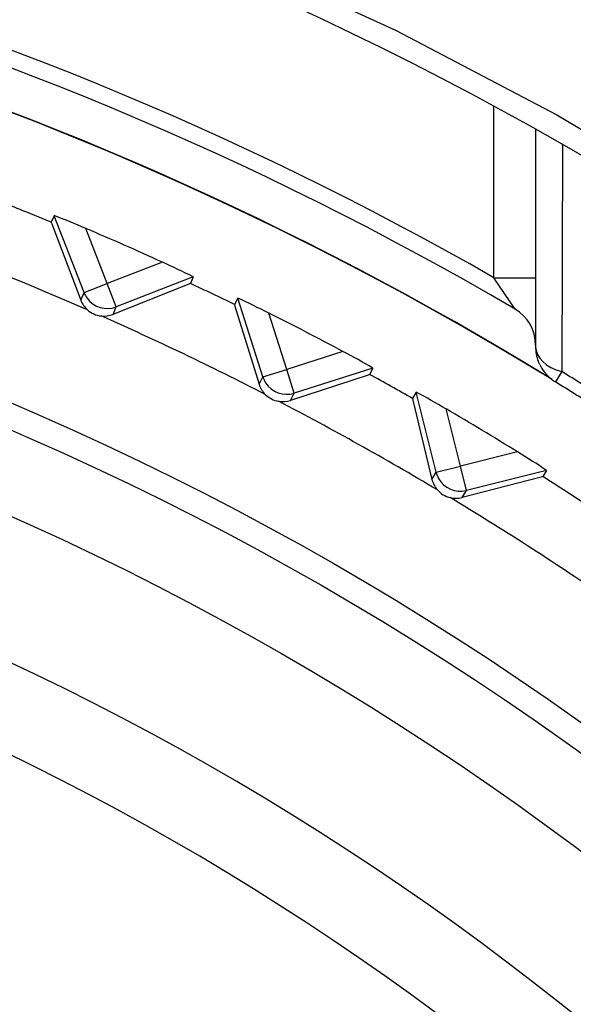
# Model space of a CAD drawing. Extents: x -26.9 to 25.8, y -19.2 to 15.2.
# Drawn here: x 7.3 to 7.6, y 2.5 to 3.1 of the extents above; entities that cross this region are included whole.
import ezdxf

# ---------------------------------------------------------------- set-up
doc = ezdxf.new("R2010")
doc.units = 0
doc.header["$MEASUREMENT"] = 0
doc.layers.get('0').update_dxf_attribs({"linetype": 'CONTINUOUS'})

msp = doc.modelspace()

# ---------------------------------------------------------------- linework, layer by layer
for points in [[(7.96752, 3.03312), (7.56732, 3.32937), (7.08257, 3.48931), (6.58465, 3.48941)], [(7.96752, 3.03312), (7.56732, 3.32937), (7.08257, 3.48931), (6.58465, 3.48941)], [(8.70326, 1.84281), (8.40833, 2.76407), (7.55195, 3.38922), (6.58463, 3.38941)], [(8.70326, 1.84281), (8.40833, 2.76407), (7.55195, 3.38922), (6.58463, 3.38941)], [(8.64846, 1.91664), (8.32989, 2.78138), (7.50618, 3.35596), (6.58463, 3.35628)], [(8.64846, 1.91664), (8.32989, 2.78138), (7.50618, 3.35596), (6.58463, 3.35628)], [(7.58354, 2.90838), (6.96405, 3.26336), (6.20275, 3.26306), (5.58354, 2.90761)], [(7.58354, 2.90838), (6.96405, 3.26336), (6.20275, 3.26306), (5.58354, 2.90761)], [(8.57428, 1.83495), (8.2865, 2.68901), (7.48587, 3.26422), (6.58464, 3.26441)], [(8.57428, 1.83495), (8.2865, 2.68901), (7.48587, 3.26422), (6.58464, 3.26441)], [(7.59619, 2.88948), (6.97084, 3.25633), (6.19593, 3.25603), (5.57087, 2.88869)], [(7.59619, 2.88948), (6.97084, 3.25633), (6.19593, 3.25603), (5.57087, 2.88869)], [(7.58354, 2.90838), (7.58354, 2.90838), (7.58353, 3.01139), (7.58353, 3.01139)], [(7.58354, 2.90838), (7.58354, 2.90838), (7.58353, 3.01139), (7.58353, 3.01139)], [(7.60853, 2.99765), (7.60853, 2.99765), (7.60854, 2.86702), (7.60854, 2.86702)], [(7.60853, 2.99765), (7.60853, 2.99765), (7.60854, 2.86702), (7.60854, 2.86702)], [(7.62477, 2.98848), (7.62477, 2.98848), (7.62426, 2.85197), (7.62426, 2.85197)], [(7.62477, 2.98848), (7.62477, 2.98848), (7.62426, 2.85197), (7.62426, 2.85197)], [(7.31758, 2.94171), (7.30851, 2.94545), (7.29941, 2.94912), (7.29028, 2.95272)], [(7.31758, 2.94171), (7.30851, 2.94545), (7.29941, 2.94912), (7.29028, 2.95272)], [(7.31931, 2.94564), (7.31931, 2.94564), (7.31758, 2.94171), (7.31758, 2.94171)], [(7.31931, 2.94564), (7.31931, 2.94564), (7.31758, 2.94171), (7.31758, 2.94171)], [(7.33726, 2.89941), (7.33726, 2.89941), (7.31931, 2.94564), (7.31931, 2.94564)], [(7.33726, 2.89941), (7.33726, 2.89941), (7.31931, 2.94564), (7.31931, 2.94564)], [(7.33838, 2.9379), (7.3321, 2.94065), (7.32574, 2.94324), (7.31932, 2.94567)], [(7.33838, 2.9379), (7.3321, 2.94065), (7.32574, 2.94324), (7.31932, 2.94567)], [(7.35125, 2.90485), (7.35125, 2.90485), (7.33839, 2.93793), (7.33839, 2.93793)], [(7.35125, 2.90485), (7.35125, 2.90485), (7.33839, 2.93793), (7.33839, 2.93793)], [(7.38433, 2.9177), (7.36911, 2.92464), (7.35379, 2.93138), (7.3384, 2.93793)], [(7.38433, 2.9177), (7.36911, 2.92464), (7.35379, 2.93138), (7.3384, 2.93793)], [(7.33937, 2.889), (7.30598, 2.90361), (7.27219, 2.91724), (7.23801, 2.92988)], [(7.33937, 2.889), (7.30598, 2.90361), (7.27219, 2.91724), (7.23801, 2.92988)], [(7.38433, 2.9177), (7.38433, 2.9177), (7.35125, 2.90485), (7.35125, 2.90485)], [(7.38433, 2.9177), (7.38433, 2.9177), (7.35125, 2.90485), (7.35125, 2.90485)], [(7.40292, 2.90886), (7.39679, 2.91195), (7.39059, 2.91489), (7.38432, 2.91767)], [(7.40292, 2.90886), (7.39679, 2.91195), (7.39059, 2.91489), (7.38432, 2.91767)], [(7.4029, 2.90882), (7.4029, 2.90882), (7.35668, 2.89086), (7.35668, 2.89086)], [(7.4029, 2.90882), (7.4029, 2.90882), (7.35668, 2.89086), (7.35668, 2.89086)], [(7.4029, 2.90882), (7.4029, 2.90882), (7.40117, 2.90489), (7.40117, 2.90489)], [(7.4029, 2.90882), (7.4029, 2.90882), (7.40117, 2.90489), (7.40117, 2.90489)], [(7.59619, 2.88948), (7.59619, 2.88948), (7.58354, 2.90838), (7.58354, 2.90838)], [(7.58354, 2.90838), (7.58354, 2.90838), (7.60854, 2.90838), (7.60854, 2.90838)], [(7.59619, 2.88948), (7.59619, 2.88948), (7.58354, 2.90838), (7.58354, 2.90838)], [(7.58354, 2.90838), (7.58354, 2.90838), (7.60854, 2.90838), (7.60854, 2.90838)], [(7.33526, 2.89486), (7.33526, 2.89486), (7.33726, 2.89941), (7.33726, 2.89941)], [(7.33526, 2.89486), (7.33526, 2.89486), (7.33726, 2.89941), (7.33726, 2.89941)], [(7.33726, 2.89941), (7.33726, 2.89941), (7.35125, 2.90484), (7.35125, 2.90484)], [(7.33726, 2.89941), (7.33726, 2.89941), (7.35125, 2.90484), (7.35125, 2.90484)], [(7.33727, 2.89941), (7.33774, 2.89819), (7.33838, 2.89704), (7.33915, 2.89598)], [(7.33727, 2.89941), (7.33774, 2.89819), (7.33838, 2.89704), (7.33915, 2.89598)], [(7.35668, 2.89086), (7.35668, 2.89086), (7.35125, 2.90484), (7.35125, 2.90484)], [(7.35668, 2.89086), (7.35668, 2.89086), (7.35125, 2.90484), (7.35125, 2.90484)], [(7.42773, 2.89219), (7.41891, 2.89649), (7.41006, 2.90073), (7.40117, 2.90489)], [(7.42773, 2.89219), (7.41891, 2.89649), (7.41006, 2.90073), (7.40117, 2.90489)], [(7.33526, 2.89486), (7.33614, 2.89261), (7.33755, 2.8906), (7.33937, 2.889)], [(7.33526, 2.89486), (7.33614, 2.89261), (7.33755, 2.8906), (7.33937, 2.889)], [(7.33915, 2.89598), (7.34316, 2.89051), (7.35034, 2.88841), (7.35667, 2.89087)], [(7.33915, 2.89598), (7.34316, 2.89051), (7.35034, 2.88841), (7.35667, 2.89087)], [(7.4297, 2.896), (7.4297, 2.896), (7.42773, 2.89219), (7.42773, 2.89219)], [(7.4297, 2.896), (7.4297, 2.896), (7.42773, 2.89219), (7.42773, 2.89219)], [(7.44472, 2.84874), (7.44472, 2.84874), (7.4297, 2.896), (7.4297, 2.896)], [(7.44472, 2.84874), (7.44472, 2.84874), (7.4297, 2.896), (7.4297, 2.896)], [(7.44825, 2.88708), (7.44215, 2.89022), (7.43597, 2.89321), (7.42972, 2.89604)], [(7.44825, 2.88708), (7.44215, 2.89022), (7.43597, 2.89321), (7.42972, 2.89604)], [(7.33937, 2.889), (7.34051, 2.888), (7.34181, 2.88718), (7.3432, 2.88657)], [(7.33937, 2.889), (7.34051, 2.888), (7.34181, 2.88718), (7.3432, 2.88657)], [(7.35468, 2.88631), (7.35468, 2.88631), (7.35668, 2.89086), (7.35668, 2.89086)], [(7.35468, 2.88631), (7.35468, 2.88631), (7.35668, 2.89086), (7.35668, 2.89086)], [(7.60854, 2.86792), (7.60854, 2.87679), (7.60384, 2.885), (7.59619, 2.88949)], [(7.60854, 2.86792), (7.60854, 2.87679), (7.60384, 2.885), (7.59619, 2.88949)], [(7.3432, 2.88657), (7.34459, 2.88595), (7.34607, 2.88555), (7.34758, 2.88538)], [(7.3432, 2.88657), (7.34459, 2.88595), (7.34607, 2.88555), (7.34758, 2.88538)], [(7.34758, 2.88538), (7.34998, 2.88512), (7.35242, 2.88544), (7.35467, 2.88631)], [(7.34758, 2.88538), (7.34998, 2.88512), (7.35242, 2.88544), (7.35467, 2.88631)], [(7.44617, 2.83822), (7.41377, 2.85489), (7.38089, 2.87062), (7.34758, 2.88538)], [(7.44617, 2.83822), (7.41377, 2.85489), (7.38089, 2.87062), (7.34758, 2.88538)], [(7.45902, 2.85328), (7.45902, 2.85328), (7.44827, 2.88711), (7.44827, 2.88711)], [(7.49284, 2.86403), (7.47809, 2.87192), (7.46323, 2.87961), (7.44827, 2.88711)], [(7.45902, 2.85328), (7.45902, 2.85328), (7.44827, 2.88711), (7.44827, 2.88711)], [(7.49284, 2.86403), (7.47809, 2.87192), (7.46323, 2.87961), (7.44827, 2.88711)], [(7.49284, 2.86403), (7.49284, 2.86403), (7.45902, 2.85328), (7.45902, 2.85328)], [(7.49284, 2.86403), (7.49284, 2.86403), (7.45902, 2.85328), (7.45902, 2.85328)], [(7.51084, 2.85404), (7.50492, 2.85751), (7.49892, 2.86084), (7.49283, 2.86401)], [(7.51084, 2.85404), (7.50492, 2.85751), (7.49892, 2.86084), (7.49283, 2.86401)], [(7.60854, 2.86702), (7.60854, 2.86039), (7.61477, 2.85443), (7.62426, 2.85197)], [(7.60854, 2.86702), (7.60854, 2.86039), (7.61477, 2.85443), (7.62426, 2.85197)], [(7.60854, 2.86702), (7.60854, 2.86039), (7.61477, 2.85443), (7.62426, 2.85197)], [(7.60854, 2.86702), (7.60854, 2.86039), (7.61477, 2.85443), (7.62426, 2.85197)], [(7.60854, 2.86702), (7.60854, 2.86039), (7.61477, 2.85443), (7.62426, 2.85197)], [(7.60854, 2.86702), (7.60854, 2.86039), (7.61477, 2.85443), (7.62426, 2.85197)], [(7.60854, 2.86702), (7.60854, 2.86039), (7.61477, 2.85443), (7.62426, 2.85197)], [(7.60854, 2.86702), (7.60854, 2.86039), (7.61477, 2.85443), (7.62426, 2.85197)], [(7.60854, 2.86702), (7.60854, 2.86039), (7.61477, 2.85443), (7.62426, 2.85197)], [(7.60854, 2.86702), (7.60854, 2.86039), (7.61477, 2.85443), (7.62426, 2.85197)], [(7.60854, 2.86702), (7.60854, 2.86039), (7.61477, 2.85443), (7.62426, 2.85197)], [(7.60854, 2.86702), (7.60854, 2.86039), (7.61477, 2.85443), (7.62426, 2.85197)], [(7.60854, 2.86702), (7.60854, 2.86039), (7.61477, 2.85443), (7.62426, 2.85197)], [(7.60854, 2.86702), (7.60854, 2.86039), (7.61477, 2.85443), (7.62426, 2.85197)], [(7.60854, 2.86702), (7.60854, 2.86039), (7.61477, 2.85443), (7.62426, 2.85197)], [(7.60854, 2.86702), (7.60854, 2.86039), (7.61477, 2.85443), (7.62426, 2.85197)], [(7.60854, 2.86702), (7.60854, 2.86039), (7.61477, 2.85443), (7.62426, 2.85197)], [(7.60854, 2.86702), (7.60854, 2.86039), (7.61477, 2.85443), (7.62426, 2.85197)], [(7.60854, 2.86702), (7.60854, 2.86039), (7.61477, 2.85443), (7.62426, 2.85197)], [(7.60854, 2.86702), (7.60854, 2.86039), (7.61477, 2.85443), (7.62426, 2.85197)], [(7.60854, 2.86702), (7.60854, 2.86039), (7.61477, 2.85443), (7.62426, 2.85197)], [(7.60854, 2.86702), (7.60854, 2.86399), (7.60909, 2.86099), (7.61017, 2.85815)], [(7.60854, 2.86702), (7.60854, 2.86039), (7.61477, 2.85443), (7.62426, 2.85197)], [(7.60854, 2.86702), (7.60854, 2.86039), (7.61477, 2.85443), (7.62426, 2.85197)], [(7.60854, 2.86702), (7.60854, 2.86039), (7.61477, 2.85443), (7.62426, 2.85197)], [(7.60854, 2.86702), (7.60854, 2.86039), (7.61477, 2.85443), (7.62426, 2.85197)], [(7.60854, 2.86702), (7.60854, 2.86039), (7.61477, 2.85443), (7.62426, 2.85197)], [(7.60854, 2.86702), (7.60854, 2.86039), (7.61477, 2.85443), (7.62426, 2.85197)], [(7.60854, 2.86702), (7.60854, 2.86039), (7.61477, 2.85443), (7.62426, 2.85197)], [(7.60854, 2.86702), (7.60854, 2.86039), (7.61477, 2.85443), (7.62426, 2.85197)], [(7.60854, 2.86702), (7.60854, 2.86039), (7.61477, 2.85443), (7.62426, 2.85197)], [(7.60854, 2.86702), (7.60854, 2.86039), (7.61477, 2.85443), (7.62426, 2.85197)], [(7.60854, 2.86702), (7.60854, 2.86039), (7.61477, 2.85443), (7.62426, 2.85197)], [(7.60854, 2.86702), (7.60854, 2.86039), (7.61477, 2.85443), (7.62426, 2.85197)], [(7.60854, 2.86702), (7.60854, 2.86039), (7.61477, 2.85443), (7.62426, 2.85197)], [(7.60854, 2.86702), (7.60854, 2.86039), (7.61477, 2.85443), (7.62426, 2.85197)], [(7.60854, 2.86702), (7.60854, 2.86039), (7.61477, 2.85443), (7.62426, 2.85197)], [(7.60854, 2.86702), (7.60854, 2.86039), (7.61477, 2.85443), (7.62426, 2.85197)], [(7.60854, 2.86702), (7.60854, 2.86039), (7.61477, 2.85443), (7.62426, 2.85197)], [(7.60854, 2.86702), (7.60854, 2.86039), (7.61477, 2.85443), (7.62426, 2.85197)], [(7.60854, 2.86702), (7.60854, 2.86039), (7.61477, 2.85443), (7.62426, 2.85197)], [(7.60854, 2.86702), (7.60854, 2.86039), (7.61477, 2.85443), (7.62426, 2.85197)], [(7.60854, 2.86702), (7.60854, 2.86039), (7.61477, 2.85443), (7.62426, 2.85197)], [(7.60854, 2.86702), (7.60854, 2.86399), (7.60909, 2.86099), (7.61017, 2.85815)], [(7.61102, 2.85617), (7.61102, 2.85617), (7.61017, 2.85815), (7.61017, 2.85815)], [(7.61102, 2.85617), (7.61102, 2.85617), (7.61017, 2.85815), (7.61017, 2.85815)], [(7.44472, 2.84874), (7.44472, 2.84874), (7.45901, 2.85328), (7.45901, 2.85328)], [(7.44472, 2.84874), (7.44472, 2.84874), (7.45901, 2.85328), (7.45901, 2.85328)], [(7.46356, 2.83899), (7.46356, 2.83899), (7.45901, 2.85328), (7.45901, 2.85328)], [(7.46356, 2.83899), (7.46356, 2.83899), (7.45901, 2.85328), (7.45901, 2.85328)], [(7.51082, 2.85401), (7.51082, 2.85401), (7.46356, 2.83899), (7.46356, 2.83899)], [(7.51082, 2.85401), (7.51082, 2.85401), (7.46356, 2.83899), (7.46356, 2.83899)], [(7.51082, 2.85401), (7.51082, 2.85401), (7.50885, 2.8502), (7.50885, 2.8502)], [(7.51082, 2.85401), (7.51082, 2.85401), (7.50885, 2.8502), (7.50885, 2.8502)], [(7.61102, 2.85617), (7.6118, 2.85455), (7.61275, 2.85301), (7.61387, 2.85159)], [(7.61102, 2.85617), (7.6118, 2.85455), (7.61275, 2.85301), (7.61387, 2.85159)], [(7.44243, 2.84432), (7.44243, 2.84432), (7.44472, 2.84874), (7.44472, 2.84874)], [(7.44243, 2.84432), (7.44243, 2.84432), (7.44472, 2.84874), (7.44472, 2.84874)], [(7.44473, 2.84874), (7.44513, 2.84749), (7.44568, 2.8463), (7.44639, 2.84519)], [(7.44473, 2.84874), (7.44513, 2.84749), (7.44568, 2.8463), (7.44639, 2.84519)], [(7.53456, 2.83585), (7.52602, 2.8407), (7.51745, 2.84548), (7.50885, 2.8502)], [(7.53456, 2.83585), (7.52602, 2.8407), (7.51745, 2.84548), (7.50885, 2.8502)], [(7.61548, 2.84973), (7.61548, 2.84973), (7.61387, 2.85159), (7.61387, 2.85159)], [(7.61548, 2.84973), (7.61548, 2.84973), (7.61387, 2.85159), (7.61387, 2.85159)], [(7.61548, 2.84973), (7.61695, 2.8482), (7.61861, 2.84686), (7.62042, 2.84574)], [(7.61548, 2.84973), (7.61695, 2.8482), (7.61861, 2.84686), (7.62042, 2.84574)], [(7.62426, 2.85197), (7.62426, 2.85197), (7.62042, 2.84574), (7.62042, 2.84574)], [(7.62426, 2.85197), (7.62426, 2.85197), (7.62042, 2.84574), (7.62042, 2.84574)], [(7.64904, 2.83645), (7.64082, 2.84169), (7.63256, 2.84686), (7.62426, 2.85197)], [(7.64904, 2.83645), (7.64082, 2.84169), (7.63256, 2.84686), (7.62426, 2.85197)], [(7.44243, 2.84432), (7.44317, 2.84202), (7.44445, 2.83992), (7.44616, 2.83821)], [(7.44243, 2.84432), (7.44317, 2.84202), (7.44445, 2.83992), (7.44616, 2.83821)], [(7.44639, 2.84519), (7.45005, 2.83948), (7.45708, 2.83694), (7.46355, 2.83899)], [(7.44639, 2.84519), (7.45005, 2.83948), (7.45708, 2.83694), (7.46355, 2.83899)], [(7.64511, 2.83027), (7.63692, 2.83549), (7.62869, 2.84065), (7.62042, 2.84574)], [(7.64511, 2.83027), (7.63692, 2.83549), (7.62869, 2.84065), (7.62042, 2.84574)], [(7.44616, 2.83821), (7.44725, 2.83715), (7.44849, 2.83625), (7.44984, 2.83555)], [(7.44616, 2.83821), (7.44725, 2.83715), (7.44849, 2.83625), (7.44984, 2.83555)], [(7.44984, 2.83555), (7.45119, 2.83485), (7.45264, 2.83435), (7.45413, 2.83409)], [(7.44984, 2.83555), (7.45119, 2.83485), (7.45264, 2.83435), (7.45413, 2.83409)], [(7.45413, 2.83409), (7.45652, 2.83368), (7.45897, 2.83384), (7.46128, 2.83457)], [(7.45413, 2.83409), (7.45652, 2.83368), (7.45897, 2.83384), (7.46128, 2.83457)], [(7.46127, 2.83457), (7.46127, 2.83457), (7.46356, 2.83899), (7.46356, 2.83899)], [(7.46127, 2.83457), (7.46127, 2.83457), (7.46356, 2.83899), (7.46356, 2.83899)], [(7.53676, 2.83953), (7.53676, 2.83953), (7.53455, 2.83585), (7.53455, 2.83585)], [(7.53676, 2.83953), (7.53676, 2.83953), (7.53455, 2.83585), (7.53455, 2.83585)], [(7.54879, 2.79142), (7.54879, 2.79142), (7.53676, 2.83953), (7.53676, 2.83953)], [(7.54879, 2.79142), (7.54879, 2.79142), (7.53676, 2.83953), (7.53676, 2.83953)], [(7.55472, 2.82947), (7.54882, 2.83298), (7.54284, 2.83635), (7.53678, 2.83956)], [(7.55472, 2.82947), (7.54882, 2.83298), (7.54284, 2.83635), (7.53678, 2.83956)], [(7.54956, 2.78083), (7.51828, 2.7995), (7.48645, 2.81726), (7.45413, 2.83409)], [(7.54956, 2.78083), (7.51828, 2.7995), (7.48645, 2.81726), (7.45413, 2.83409)], [(7.56334, 2.79506), (7.56334, 2.79506), (7.55473, 2.82949), (7.55473, 2.82949)], [(7.59777, 2.80366), (7.58354, 2.81246), (7.56919, 2.82107), (7.55473, 2.82949)], [(7.56334, 2.79506), (7.56334, 2.79506), (7.55473, 2.82949), (7.55473, 2.82949)], [(7.59777, 2.80366), (7.58354, 2.81246), (7.56919, 2.82107), (7.55473, 2.82949)], [(7.59777, 2.80366), (7.59777, 2.80366), (7.56334, 2.79506), (7.56334, 2.79506)], [(7.59777, 2.80366), (7.59777, 2.80366), (7.56334, 2.79506), (7.56334, 2.79506)], [(7.61511, 2.79256), (7.60942, 2.7964), (7.60363, 2.80009), (7.59776, 2.80364)], [(7.61511, 2.79256), (7.60942, 2.7964), (7.60363, 2.80009), (7.59776, 2.80364)], [(7.54879, 2.79142), (7.54879, 2.79142), (7.56334, 2.79505), (7.56334, 2.79505)], [(7.54879, 2.79142), (7.54879, 2.79142), (7.56334, 2.79505), (7.56334, 2.79505)], [(7.56697, 2.7805), (7.56697, 2.7805), (7.56334, 2.79505), (7.56334, 2.79505)], [(7.56697, 2.7805), (7.56697, 2.7805), (7.56334, 2.79505), (7.56334, 2.79505)], [(7.54622, 2.78715), (7.54622, 2.78715), (7.54879, 2.79142), (7.54879, 2.79142)], [(7.54622, 2.78715), (7.54622, 2.78715), (7.54879, 2.79142), (7.54879, 2.79142)], [(7.54623, 2.78715), (7.54682, 2.78481), (7.54796, 2.78264), (7.54956, 2.78082)], [(7.54623, 2.78715), (7.54682, 2.78481), (7.54796, 2.78264), (7.54956, 2.78082)], [(7.54879, 2.79142), (7.54911, 2.79015), (7.54959, 2.78892), (7.55023, 2.78778)], [(7.54879, 2.79142), (7.54911, 2.79015), (7.54959, 2.78892), (7.55023, 2.78778)], [(7.55023, 2.78778), (7.55352, 2.78184), (7.56038, 2.77886), (7.56696, 2.78051)], [(7.55023, 2.78778), (7.55352, 2.78184), (7.56038, 2.77886), (7.56696, 2.78051)], [(7.61508, 2.79253), (7.61508, 2.79253), (7.56697, 2.7805), (7.56697, 2.7805)], [(7.61508, 2.79253), (7.61508, 2.79253), (7.56697, 2.7805), (7.56697, 2.7805)], [(7.61508, 2.79253), (7.61508, 2.79253), (7.61288, 2.78885), (7.61288, 2.78885)], [(7.61508, 2.79253), (7.61508, 2.79253), (7.61288, 2.78885), (7.61288, 2.78885)], [(7.63763, 2.77291), (7.62942, 2.77829), (7.62117, 2.7836), (7.61288, 2.78885)], [(7.63763, 2.77291), (7.62942, 2.77829), (7.62117, 2.7836), (7.61288, 2.78885)], [(7.54956, 2.78082), (7.55058, 2.77969), (7.55176, 2.77872), (7.55306, 2.77793)], [(7.54956, 2.78082), (7.55058, 2.77969), (7.55176, 2.77872), (7.55306, 2.77793)], [(7.55306, 2.77793), (7.55436, 2.77715), (7.55578, 2.77657), (7.55726, 2.77621)], [(7.55306, 2.77793), (7.55436, 2.77715), (7.55578, 2.77657), (7.55726, 2.77621)], [(7.55726, 2.77621), (7.55961, 2.77565), (7.56207, 2.77566), (7.56442, 2.77624)], [(7.55726, 2.77621), (7.55961, 2.77565), (7.56207, 2.77566), (7.56442, 2.77624)], [(7.64916, 2.71705), (7.6191, 2.73766), (7.58846, 2.75738), (7.55726, 2.77621)], [(7.64916, 2.71705), (7.6191, 2.73766), (7.58846, 2.75738), (7.55726, 2.77621)], [(7.56442, 2.77624), (7.56442, 2.77624), (7.56697, 2.7805), (7.56697, 2.7805)], [(7.56442, 2.77624), (7.56442, 2.77624), (7.56697, 2.7805), (7.56697, 2.7805)]]:
    msp.add_open_spline(points, degree=3)
for points, knots in [([(7.95303, 3.00462), (7.95303, 3.00462), (7.86049, 3.07137), (7.86049, 3.07137), (7.86049, 3.07137), (7.86049, 3.07137), (7.76351, 3.13413), (7.76351, 3.13413), (7.76351, 3.13413), (7.76351, 3.13413), (7.6622, 3.19256), (7.6622, 3.19256), (7.6622, 3.19256), (7.6622, 3.19256), (7.55672, 3.24631), (7.55672, 3.24631), (7.55672, 3.24631), (7.55672, 3.24631), (7.4473, 3.29501), (7.4473, 3.29501), (7.4473, 3.29501), (7.4473, 3.29501), (7.33424, 3.33827), (7.33424, 3.33827), (7.33424, 3.33827), (7.33424, 3.33827), (7.26363, 3.36185), (7.26363, 3.36185), (7.26363, 3.36185), (7.26363, 3.36185), (7.19189, 3.3832), (7.19189, 3.3832), (7.19189, 3.3832), (7.19189, 3.3832), (7.08189, 3.41099), (7.08189, 3.41099), (7.08189, 3.41099), (7.08189, 3.41099), (6.97016, 3.43331), (6.97016, 3.43331), (6.97016, 3.43331), (6.97016, 3.43331), (6.85698, 3.45002), (6.85698, 3.45002), (6.85698, 3.45002), (6.85698, 3.45002), (6.74255, 3.46102), (6.74255, 3.46102), (6.74255, 3.46102), (6.74255, 3.46102), (6.66375, 3.46518), (6.66375, 3.46518), (6.66375, 3.46518), (6.66375, 3.46518), (6.58463, 3.46659), (6.58463, 3.46659)], [0, 0, 0, 0, 0.066667, 0.066667, 0.066667, 0.066667, 0.133333, 0.133333, 0.133333, 0.133333, 0.2, 0.2, 0.2, 0.2, 0.266667, 0.266667, 0.266667, 0.266667, 0.333333, 0.333333, 0.333333, 0.333333, 0.4, 0.4, 0.4, 0.4, 0.466667, 0.466667, 0.466667, 0.466667, 0.533333, 0.533333, 0.533333, 0.533333, 0.6, 0.6, 0.6, 0.6, 0.666667, 0.666667, 0.666667, 0.666667, 0.733333, 0.733333, 0.733333, 0.733333, 0.8, 0.8, 0.8, 0.8, 0.866667, 0.866667, 0.866667, 0.866667, 1, 1, 1, 1]), ([(7.95303, 3.00462), (7.95303, 3.00462), (7.86049, 3.07137), (7.86049, 3.07137), (7.86049, 3.07137), (7.86049, 3.07137), (7.76351, 3.13413), (7.76351, 3.13413), (7.76351, 3.13413), (7.76351, 3.13413), (7.6622, 3.19256), (7.6622, 3.19256), (7.6622, 3.19256), (7.6622, 3.19256), (7.55672, 3.24631), (7.55672, 3.24631), (7.55672, 3.24631), (7.55672, 3.24631), (7.4473, 3.29501), (7.4473, 3.29501), (7.4473, 3.29501), (7.4473, 3.29501), (7.33424, 3.33827), (7.33424, 3.33827), (7.33424, 3.33827), (7.33424, 3.33827), (7.26363, 3.36185), (7.26363, 3.36185), (7.26363, 3.36185), (7.26363, 3.36185), (7.19189, 3.3832), (7.19189, 3.3832), (7.19189, 3.3832), (7.19189, 3.3832), (7.08189, 3.41099), (7.08189, 3.41099), (7.08189, 3.41099), (7.08189, 3.41099), (6.97016, 3.43331), (6.97016, 3.43331), (6.97016, 3.43331), (6.97016, 3.43331), (6.85698, 3.45002), (6.85698, 3.45002), (6.85698, 3.45002), (6.85698, 3.45002), (6.74255, 3.46102), (6.74255, 3.46102), (6.74255, 3.46102), (6.74255, 3.46102), (6.66375, 3.46518), (6.66375, 3.46518), (6.66375, 3.46518), (6.66375, 3.46518), (6.58463, 3.46659), (6.58463, 3.46659)], [0, 0, 0, 0, 0.066667, 0.066667, 0.066667, 0.066667, 0.133333, 0.133333, 0.133333, 0.133333, 0.2, 0.2, 0.2, 0.2, 0.266667, 0.266667, 0.266667, 0.266667, 0.333333, 0.333333, 0.333333, 0.333333, 0.4, 0.4, 0.4, 0.4, 0.466667, 0.466667, 0.466667, 0.466667, 0.533333, 0.533333, 0.533333, 0.533333, 0.6, 0.6, 0.6, 0.6, 0.666667, 0.666667, 0.666667, 0.666667, 0.733333, 0.733333, 0.733333, 0.733333, 0.8, 0.8, 0.8, 0.8, 0.866667, 0.866667, 0.866667, 0.866667, 1, 1, 1, 1]), ([(7.61844, 2.8471), (6.85258, 3.31756), (5.86563, 3.21152), (5.21721, 2.58908), (5.21721, 2.58908), (4.56878, 1.96665), (4.42246, 0.98488), (4.86122, 0.20042), (4.86122, 0.20042), (5.29997, -0.58404), (6.21311, -0.97326), (7.08287, -0.74656), (7.08287, -0.74656), (7.95263, -0.51985), (8.55959, 0.26559), (8.55959, 1.16441)], [0, 0, 0, 0, 0.2, 0.2, 0.2, 0.2, 0.4, 0.4, 0.4, 0.4, 0.6, 0.6, 0.6, 0.6, 1, 1, 1, 1]), ([(7.61844, 2.8471), (6.85258, 3.31756), (5.86563, 3.21152), (5.21721, 2.58908), (5.21721, 2.58908), (4.56878, 1.96665), (4.42246, 0.98488), (4.86122, 0.20042), (4.86122, 0.20042), (5.29997, -0.58404), (6.21311, -0.97326), (7.08287, -0.74656), (7.08287, -0.74656), (7.95263, -0.51985), (8.55959, 0.26559), (8.55959, 1.16441)], [0, 0, 0, 0, 0.2, 0.2, 0.2, 0.2, 0.4, 0.4, 0.4, 0.4, 0.6, 0.6, 0.6, 0.6, 1, 1, 1, 1]), ([(6.58463, 3.27559), (6.58463, 3.27559), (6.71279, 3.27171), (6.71279, 3.27171), (6.71279, 3.27171), (6.71279, 3.27171), (6.83965, 3.26024), (6.83965, 3.26024), (6.83965, 3.26024), (6.83965, 3.26024), (6.9641, 3.24149), (6.9641, 3.24149), (6.9641, 3.24149), (6.9641, 3.24149), (7.08517, 3.21592), (7.08517, 3.21592), (7.08517, 3.21592), (7.08517, 3.21592), (7.20214, 3.18409), (7.20214, 3.18409), (7.20214, 3.18409), (7.20214, 3.18409), (7.31463, 3.14657), (7.31463, 3.14657), (7.31463, 3.14657), (7.31463, 3.14657), (7.4221, 3.10401), (7.4221, 3.10401), (7.4221, 3.10401), (7.4221, 3.10401), (7.52436, 3.05703), (7.52436, 3.05703), (7.52436, 3.05703), (7.52436, 3.05703), (7.62134, 3.00617), (7.62134, 3.00617), (7.62134, 3.00617), (7.62134, 3.00617), (7.71786, 2.94895), (7.71786, 2.94895), (7.71786, 2.94895), (7.71786, 2.94895), (7.80875, 2.88845), (7.80875, 2.88845), (7.80875, 2.88845), (7.80875, 2.88845), (7.89418, 2.82509), (7.89418, 2.82509), (7.89418, 2.82509), (7.89418, 2.82509), (7.97432, 2.75927), (7.97432, 2.75927), (7.97432, 2.75927), (7.97432, 2.75927), (8.02432, 2.71471), (8.02432, 2.71471), (8.02432, 2.71471), (8.02432, 2.71471), (8.07217, 2.66931), (8.07217, 2.66931), (8.07217, 2.66931), (8.07217, 2.66931), (8.11896, 2.62204), (8.11896, 2.62204), (8.11896, 2.62204), (8.11896, 2.62204), (8.16361, 2.57403), (8.16361, 2.57403), (8.16361, 2.57403), (8.16361, 2.57403), (8.20819, 2.52297), (8.20819, 2.52297), (8.20819, 2.52297), (8.20819, 2.52297), (8.25055, 2.47122), (8.25055, 2.47122), (8.25055, 2.47122), (8.25055, 2.47122), (8.29091, 2.41863), (8.29091, 2.41863), (8.29091, 2.41863), (8.29091, 2.41863), (8.32914, 2.36546), (8.32914, 2.36546), (8.32914, 2.36546), (8.32914, 2.36546), (8.39931, 2.25783), (8.39931, 2.25783), (8.39931, 2.25783), (8.39931, 2.25783), (8.4616, 2.14845), (8.4616, 2.14845), (8.4616, 2.14845), (8.4616, 2.14845), (8.51836, 2.0332), (8.51836, 2.0332), (8.51836, 2.0332), (8.51836, 2.0332), (8.56729, 1.91665), (8.56729, 1.91665)], [0, 0, 0, 0, 0.038462, 0.038462, 0.038462, 0.038462, 0.076923, 0.076923, 0.076923, 0.076923, 0.115385, 0.115385, 0.115385, 0.115385, 0.153846, 0.153846, 0.153846, 0.153846, 0.192308, 0.192308, 0.192308, 0.192308, 0.230769, 0.230769, 0.230769, 0.230769, 0.269231, 0.269231, 0.269231, 0.269231, 0.307692, 0.307692, 0.307692, 0.307692, 0.346154, 0.346154, 0.346154, 0.346154, 0.384615, 0.384615, 0.384615, 0.384615, 0.423077, 0.423077, 0.423077, 0.423077, 0.461538, 0.461538, 0.461538, 0.461538, 0.5, 0.5, 0.5, 0.5, 0.538462, 0.538462, 0.538462, 0.538462, 0.576923, 0.576923, 0.576923, 0.576923, 0.615385, 0.615385, 0.615385, 0.615385, 0.653846, 0.653846, 0.653846, 0.653846, 0.692308, 0.692308, 0.692308, 0.692308, 0.730769, 0.730769, 0.730769, 0.730769, 0.769231, 0.769231, 0.769231, 0.769231, 0.807692, 0.807692, 0.807692, 0.807692, 0.846154, 0.846154, 0.846154, 0.846154, 0.884615, 0.884615, 0.884615, 0.884615, 0.923077, 0.923077, 0.923077, 0.923077, 1, 1, 1, 1]), ([(6.58463, 3.27559), (6.58463, 3.27559), (6.71279, 3.27171), (6.71279, 3.27171), (6.71279, 3.27171), (6.71279, 3.27171), (6.83965, 3.26024), (6.83965, 3.26024), (6.83965, 3.26024), (6.83965, 3.26024), (6.9641, 3.24149), (6.9641, 3.24149), (6.9641, 3.24149), (6.9641, 3.24149), (7.08517, 3.21592), (7.08517, 3.21592), (7.08517, 3.21592), (7.08517, 3.21592), (7.20214, 3.18409), (7.20214, 3.18409), (7.20214, 3.18409), (7.20214, 3.18409), (7.31463, 3.14657), (7.31463, 3.14657), (7.31463, 3.14657), (7.31463, 3.14657), (7.4221, 3.10401), (7.4221, 3.10401), (7.4221, 3.10401), (7.4221, 3.10401), (7.52436, 3.05703), (7.52436, 3.05703), (7.52436, 3.05703), (7.52436, 3.05703), (7.62134, 3.00617), (7.62134, 3.00617), (7.62134, 3.00617), (7.62134, 3.00617), (7.71786, 2.94895), (7.71786, 2.94895), (7.71786, 2.94895), (7.71786, 2.94895), (7.80875, 2.88845), (7.80875, 2.88845), (7.80875, 2.88845), (7.80875, 2.88845), (7.89418, 2.82509), (7.89418, 2.82509), (7.89418, 2.82509), (7.89418, 2.82509), (7.97432, 2.75927), (7.97432, 2.75927), (7.97432, 2.75927), (7.97432, 2.75927), (8.02432, 2.71471), (8.02432, 2.71471), (8.02432, 2.71471), (8.02432, 2.71471), (8.07217, 2.66931), (8.07217, 2.66931), (8.07217, 2.66931), (8.07217, 2.66931), (8.11896, 2.62204), (8.11896, 2.62204), (8.11896, 2.62204), (8.11896, 2.62204), (8.16361, 2.57403), (8.16361, 2.57403), (8.16361, 2.57403), (8.16361, 2.57403), (8.20819, 2.52297), (8.20819, 2.52297), (8.20819, 2.52297), (8.20819, 2.52297), (8.25055, 2.47122), (8.25055, 2.47122), (8.25055, 2.47122), (8.25055, 2.47122), (8.29091, 2.41863), (8.29091, 2.41863), (8.29091, 2.41863), (8.29091, 2.41863), (8.32914, 2.36546), (8.32914, 2.36546), (8.32914, 2.36546), (8.32914, 2.36546), (8.39931, 2.25783), (8.39931, 2.25783), (8.39931, 2.25783), (8.39931, 2.25783), (8.4616, 2.14845), (8.4616, 2.14845), (8.4616, 2.14845), (8.4616, 2.14845), (8.51836, 2.0332), (8.51836, 2.0332), (8.51836, 2.0332), (8.51836, 2.0332), (8.56729, 1.91665), (8.56729, 1.91665)], [0, 0, 0, 0, 0.038462, 0.038462, 0.038462, 0.038462, 0.076923, 0.076923, 0.076923, 0.076923, 0.115385, 0.115385, 0.115385, 0.115385, 0.153846, 0.153846, 0.153846, 0.153846, 0.192308, 0.192308, 0.192308, 0.192308, 0.230769, 0.230769, 0.230769, 0.230769, 0.269231, 0.269231, 0.269231, 0.269231, 0.307692, 0.307692, 0.307692, 0.307692, 0.346154, 0.346154, 0.346154, 0.346154, 0.384615, 0.384615, 0.384615, 0.384615, 0.423077, 0.423077, 0.423077, 0.423077, 0.461538, 0.461538, 0.461538, 0.461538, 0.5, 0.5, 0.5, 0.5, 0.538462, 0.538462, 0.538462, 0.538462, 0.576923, 0.576923, 0.576923, 0.576923, 0.615385, 0.615385, 0.615385, 0.615385, 0.653846, 0.653846, 0.653846, 0.653846, 0.692308, 0.692308, 0.692308, 0.692308, 0.730769, 0.730769, 0.730769, 0.730769, 0.769231, 0.769231, 0.769231, 0.769231, 0.807692, 0.807692, 0.807692, 0.807692, 0.846154, 0.846154, 0.846154, 0.846154, 0.884615, 0.884615, 0.884615, 0.884615, 0.923077, 0.923077, 0.923077, 0.923077, 1, 1, 1, 1]), ([(7.61734, 2.84798), (7.00786, 3.22179), (6.24395, 3.23701), (5.62007, 2.88777), (5.62007, 2.88777), (4.99619, 2.53853), (4.60977, 1.87939), (4.60977, 1.16442)], [0, 0, 0, 0, 0.333333, 0.333333, 0.333333, 0.333333, 1, 1, 1, 1]), ([(7.61734, 2.84798), (7.00786, 3.22179), (6.24395, 3.23701), (5.62007, 2.88777), (5.62007, 2.88777), (4.99619, 2.53853), (4.60977, 1.87939), (4.60977, 1.16442)], [0, 0, 0, 0, 0.333333, 0.333333, 0.333333, 0.333333, 1, 1, 1, 1]), ([(7.61843, 2.84711), (7.00905, 3.22144), (6.24492, 3.23706), (5.62076, 2.88795), (5.62076, 2.88795), (4.99659, 2.53885), (4.60994, 1.87957), (4.60994, 1.16442)], [0, 0, 0, 0, 0.333333, 0.333333, 0.333333, 0.333333, 1, 1, 1, 1]), ([(7.61843, 2.84711), (7.00905, 3.22144), (6.24492, 3.23706), (5.62076, 2.88795), (5.62076, 2.88795), (4.99659, 2.53885), (4.60994, 1.87957), (4.60994, 1.16442)], [0, 0, 0, 0, 0.333333, 0.333333, 0.333333, 0.333333, 1, 1, 1, 1]), ([(8.39727, 1.16442), (8.39727, 2.16542), (7.58579, 2.97691), (6.58477, 2.97691), (6.58477, 2.97691), (5.58376, 2.97691), (4.77227, 2.16543), (4.77227, 1.16442), (4.77227, 1.16442), (4.77227, 0.16341), (5.58375, -0.64808), (6.58476, -0.64808), (6.58476, -0.64808), (7.58578, -0.64809), (8.39726, 0.16339), (8.39727, 1.16441), (8.39727, 1.16441), (8.39727, 1.16441), (8.39727, 1.16442), (8.39727, 1.16442)], [0, 0, 0, 0, 0.166667, 0.166667, 0.166667, 0.166667, 0.333333, 0.333333, 0.333333, 0.333333, 0.5, 0.5, 0.5, 0.5, 0.666667, 0.666667, 0.666667, 0.666667, 1, 1, 1, 1]), ([(8.39727, 1.16442), (8.39727, 2.16542), (7.58579, 2.97691), (6.58477, 2.97691), (6.58477, 2.97691), (5.58376, 2.97691), (4.77227, 2.16543), (4.77227, 1.16442), (4.77227, 1.16442), (4.77227, 0.16341), (5.58375, -0.64808), (6.58476, -0.64808), (6.58476, -0.64808), (7.58578, -0.64809), (8.39726, 0.16339), (8.39727, 1.16441), (8.39727, 1.16441), (8.39727, 1.16441), (8.39727, 1.16442), (8.39727, 1.16442)], [0, 0, 0, 0, 0.166667, 0.166667, 0.166667, 0.166667, 0.333333, 0.333333, 0.333333, 0.333333, 0.5, 0.5, 0.5, 0.5, 0.666667, 0.666667, 0.666667, 0.666667, 1, 1, 1, 1]), ([(8.38227, 1.16442), (8.38227, 2.15714), (7.5775, 2.96191), (6.58477, 2.96191), (6.58477, 2.96191), (5.59204, 2.96191), (4.78727, 2.15714), (4.78727, 1.16442), (4.78727, 1.16442), (4.78727, 0.17169), (5.59203, -0.63308), (6.58476, -0.63308), (6.58476, -0.63308), (7.57749, -0.63309), (8.38226, 0.17168), (8.38227, 1.16441), (8.38227, 1.16441), (8.38227, 1.16441), (8.38227, 1.16442), (8.38227, 1.16442)], [0, 0, 0, 0, 0.166667, 0.166667, 0.166667, 0.166667, 0.333333, 0.333333, 0.333333, 0.333333, 0.5, 0.5, 0.5, 0.5, 0.666667, 0.666667, 0.666667, 0.666667, 1, 1, 1, 1]), ([(8.38227, 1.16442), (8.38227, 2.15714), (7.5775, 2.96191), (6.58477, 2.96191), (6.58477, 2.96191), (5.59204, 2.96191), (4.78727, 2.15714), (4.78727, 1.16442), (4.78727, 1.16442), (4.78727, 0.17169), (5.59203, -0.63308), (6.58476, -0.63308), (6.58476, -0.63308), (7.57749, -0.63309), (8.38226, 0.17168), (8.38227, 1.16441), (8.38227, 1.16441), (8.38227, 1.16441), (8.38227, 1.16442), (8.38227, 1.16442)], [0, 0, 0, 0, 0.166667, 0.166667, 0.166667, 0.166667, 0.333333, 0.333333, 0.333333, 0.333333, 0.5, 0.5, 0.5, 0.5, 0.666667, 0.666667, 0.666667, 0.666667, 1, 1, 1, 1]), ([(7.31758, 2.94171), (7.31758, 2.94171), (7.3176, 2.94157), (7.3176, 2.94157), (7.3176, 2.94157), (7.3176, 2.94157), (7.31787, 2.94076), (7.31787, 2.94076), (7.31787, 2.94076), (7.31787, 2.94076), (7.33526, 2.89486), (7.33526, 2.89486)], [0, 0, 0, 0, 0.25, 0.25, 0.25, 0.25, 0.5, 0.5, 0.5, 0.5, 1, 1, 1, 1]), ([(7.31758, 2.94171), (7.31758, 2.94171), (7.3176, 2.94157), (7.3176, 2.94157), (7.3176, 2.94157), (7.3176, 2.94157), (7.31787, 2.94076), (7.31787, 2.94076), (7.31787, 2.94076), (7.31787, 2.94076), (7.33526, 2.89486), (7.33526, 2.89486)], [0, 0, 0, 0, 0.25, 0.25, 0.25, 0.25, 0.5, 0.5, 0.5, 0.5, 1, 1, 1, 1]), ([(8.33477, 1.16442), (8.33477, 2.13091), (7.55127, 2.91441), (6.58477, 2.91441), (6.58477, 2.91441), (5.61827, 2.91441), (4.83477, 2.13091), (4.83477, 1.16442), (4.83477, 1.16442), (4.83477, 0.19793), (5.61826, -0.58558), (6.58476, -0.58558), (6.58476, -0.58558), (7.55126, -0.58559), (8.33476, 0.19791), (8.33477, 1.16441), (8.33477, 1.16441), (8.33477, 1.16441), (8.33477, 1.16442), (8.33477, 1.16442)], [0, 0, 0, 0, 0.166667, 0.166667, 0.166667, 0.166667, 0.333333, 0.333333, 0.333333, 0.333333, 0.5, 0.5, 0.5, 0.5, 0.666667, 0.666667, 0.666667, 0.666667, 1, 1, 1, 1]), ([(8.33477, 1.16442), (8.33477, 2.13091), (7.55127, 2.91441), (6.58477, 2.91441), (6.58477, 2.91441), (5.61827, 2.91441), (4.83477, 2.13091), (4.83477, 1.16442), (4.83477, 1.16442), (4.83477, 0.19793), (5.61826, -0.58558), (6.58476, -0.58558), (6.58476, -0.58558), (7.55126, -0.58559), (8.33476, 0.19791), (8.33477, 1.16441), (8.33477, 1.16441), (8.33477, 1.16441), (8.33477, 1.16442), (8.33477, 1.16442)], [0, 0, 0, 0, 0.166667, 0.166667, 0.166667, 0.166667, 0.333333, 0.333333, 0.333333, 0.333333, 0.5, 0.5, 0.5, 0.5, 0.666667, 0.666667, 0.666667, 0.666667, 1, 1, 1, 1]), ([(7.40117, 2.90489), (7.40117, 2.90489), (7.40106, 2.90482), (7.40106, 2.90482), (7.40106, 2.90482), (7.40106, 2.90482), (7.40027, 2.90447), (7.40027, 2.90447), (7.40027, 2.90447), (7.40027, 2.90447), (7.35467, 2.88631), (7.35467, 2.88631)], [0, 0, 0, 0, 0.25, 0.25, 0.25, 0.25, 0.5, 0.5, 0.5, 0.5, 1, 1, 1, 1]), ([(7.40117, 2.90489), (7.40117, 2.90489), (7.40106, 2.90482), (7.40106, 2.90482), (7.40106, 2.90482), (7.40106, 2.90482), (7.40027, 2.90447), (7.40027, 2.90447), (7.40027, 2.90447), (7.40027, 2.90447), (7.35467, 2.88631), (7.35467, 2.88631)], [0, 0, 0, 0, 0.25, 0.25, 0.25, 0.25, 0.5, 0.5, 0.5, 0.5, 1, 1, 1, 1]), ([(7.42773, 2.89219), (7.42773, 2.89219), (7.42774, 2.89205), (7.42774, 2.89205), (7.42774, 2.89205), (7.42774, 2.89205), (7.42796, 2.89122), (7.42796, 2.89122), (7.42796, 2.89122), (7.42796, 2.89122), (7.44244, 2.84432), (7.44244, 2.84432)], [0, 0, 0, 0, 0.25, 0.25, 0.25, 0.25, 0.5, 0.5, 0.5, 0.5, 1, 1, 1, 1]), ([(7.42773, 2.89219), (7.42773, 2.89219), (7.42774, 2.89205), (7.42774, 2.89205), (7.42774, 2.89205), (7.42774, 2.89205), (7.42796, 2.89122), (7.42796, 2.89122), (7.42796, 2.89122), (7.42796, 2.89122), (7.44244, 2.84432), (7.44244, 2.84432)], [0, 0, 0, 0, 0.25, 0.25, 0.25, 0.25, 0.5, 0.5, 0.5, 0.5, 1, 1, 1, 1]), ([(5.12553, 2.87704), (4.40789, 2.26558), (4.14757, 1.27155), (4.4734, 0.38683), (4.4734, 0.38683), (4.79924, -0.49789), (5.6421, -1.08564), (6.58492, -1.08558), (6.58492, -1.08558), (7.52773, -1.08552), (8.37052, -0.49766), (8.69623, 0.38711), (8.69623, 0.38711), (9.02195, 1.27187), (8.76151, 2.26587), (8.04378, 2.87723)], [0, 0, 0, 0, 0.2, 0.2, 0.2, 0.2, 0.4, 0.4, 0.4, 0.4, 0.6, 0.6, 0.6, 0.6, 1, 1, 1, 1]), ([(5.12553, 2.87704), (4.40789, 2.26558), (4.14757, 1.27155), (4.4734, 0.38683), (4.4734, 0.38683), (4.79924, -0.49789), (5.6421, -1.08564), (6.58492, -1.08558), (6.58492, -1.08558), (7.52773, -1.08552), (8.37052, -0.49766), (8.69623, 0.38711), (8.69623, 0.38711), (9.02195, 1.27187), (8.76151, 2.26587), (8.04378, 2.87723)], [0, 0, 0, 0, 0.2, 0.2, 0.2, 0.2, 0.4, 0.4, 0.4, 0.4, 0.6, 0.6, 0.6, 0.6, 1, 1, 1, 1]), ([(7.50885, 2.8502), (7.50885, 2.8502), (7.50873, 2.85013), (7.50873, 2.85013), (7.50873, 2.85013), (7.50873, 2.85013), (7.50792, 2.84983), (7.50792, 2.84983), (7.50792, 2.84983), (7.50792, 2.84983), (7.46127, 2.83457), (7.46127, 2.83457)], [0, 0, 0, 0, 0.25, 0.25, 0.25, 0.25, 0.5, 0.5, 0.5, 0.5, 1, 1, 1, 1]), ([(7.50885, 2.8502), (7.50885, 2.8502), (7.50873, 2.85013), (7.50873, 2.85013), (7.50873, 2.85013), (7.50873, 2.85013), (7.50792, 2.84983), (7.50792, 2.84983), (7.50792, 2.84983), (7.50792, 2.84983), (7.46127, 2.83457), (7.46127, 2.83457)], [0, 0, 0, 0, 0.25, 0.25, 0.25, 0.25, 0.5, 0.5, 0.5, 0.5, 1, 1, 1, 1]), ([(7.53455, 2.83585), (7.53455, 2.83585), (7.53456, 2.83571), (7.53456, 2.83571), (7.53456, 2.83571), (7.53456, 2.83571), (7.53473, 2.83487), (7.53473, 2.83487), (7.53473, 2.83487), (7.53473, 2.83487), (7.54623, 2.78715), (7.54623, 2.78715)], [0, 0, 0, 0, 0.25, 0.25, 0.25, 0.25, 0.5, 0.5, 0.5, 0.5, 1, 1, 1, 1]), ([(7.53455, 2.83585), (7.53455, 2.83585), (7.53456, 2.83571), (7.53456, 2.83571), (7.53456, 2.83571), (7.53456, 2.83571), (7.53473, 2.83487), (7.53473, 2.83487), (7.53473, 2.83487), (7.53473, 2.83487), (7.54623, 2.78715), (7.54623, 2.78715)], [0, 0, 0, 0, 0.25, 0.25, 0.25, 0.25, 0.5, 0.5, 0.5, 0.5, 1, 1, 1, 1]), ([(4.60977, 1.16442), (4.60977, 0.21718), (5.28229, -0.59667), (6.21255, -0.77519), (6.21255, -0.77519), (7.14282, -0.95371), (8.06883, -0.44662), (8.41947, 0.43333), (8.41947, 0.43333), (8.77011, 1.31328), (8.44663, 2.31825), (7.64853, 2.82845)], [0, 0, 0, 0, 0.25, 0.25, 0.25, 0.25, 0.5, 0.5, 0.5, 0.5, 1, 1, 1, 1]), ([(4.60977, 1.16442), (4.60977, 0.21718), (5.28229, -0.59667), (6.21255, -0.77519), (6.21255, -0.77519), (7.14282, -0.95371), (8.06883, -0.44662), (8.41947, 0.43333), (8.41947, 0.43333), (8.77011, 1.31328), (8.44663, 2.31825), (7.64853, 2.82845)], [0, 0, 0, 0, 0.25, 0.25, 0.25, 0.25, 0.5, 0.5, 0.5, 0.5, 1, 1, 1, 1]), ([(6.66653, -0.50358), (7.55599, -0.45998), (8.25477, 0.27388), (8.25477, 1.16441), (8.25477, 1.16441), (8.25477, 2.05494), (7.556, 2.7888), (6.66654, 2.83241)], [0, 0, 0, 0, 0.333333, 0.333333, 0.333333, 0.333333, 1, 1, 1, 1]), ([(6.66653, -0.50358), (7.55599, -0.45998), (8.25477, 0.27388), (8.25477, 1.16441), (8.25477, 1.16441), (8.25477, 2.05494), (7.556, 2.7888), (6.66654, 2.83241)], [0, 0, 0, 0, 0.333333, 0.333333, 0.333333, 0.333333, 1, 1, 1, 1]), ([(7.61288, 2.78885), (7.61288, 2.78885), (7.61275, 2.78879), (7.61275, 2.78879), (7.61275, 2.78879), (7.61275, 2.78879), (7.61193, 2.78854), (7.61193, 2.78854), (7.61193, 2.78854), (7.61193, 2.78854), (7.56441, 2.77624), (7.56441, 2.77624)], [0, 0, 0, 0, 0.25, 0.25, 0.25, 0.25, 0.5, 0.5, 0.5, 0.5, 1, 1, 1, 1]), ([(7.61288, 2.78885), (7.61288, 2.78885), (7.61275, 2.78879), (7.61275, 2.78879), (7.61275, 2.78879), (7.61275, 2.78879), (7.61193, 2.78854), (7.61193, 2.78854), (7.61193, 2.78854), (7.61193, 2.78854), (7.56441, 2.77624), (7.56441, 2.77624)], [0, 0, 0, 0, 0.25, 0.25, 0.25, 0.25, 0.5, 0.5, 0.5, 0.5, 1, 1, 1, 1]), ([(6.6694, -0.45337), (7.53006, -0.40835), (8.20481, 0.30265), (8.20477, 1.16449), (8.20477, 1.16449), (8.20473, 2.02632), (7.52992, 2.73726), (6.66926, 2.7822)], [0, 0, 0, 0, 0.333333, 0.333333, 0.333333, 0.333333, 1, 1, 1, 1]), ([(6.6694, -0.45337), (7.53006, -0.40835), (8.20481, 0.30265), (8.20477, 1.16449), (8.20477, 1.16449), (8.20473, 2.02632), (7.52992, 2.73726), (6.66926, 2.7822)], [0, 0, 0, 0, 0.333333, 0.333333, 0.333333, 0.333333, 1, 1, 1, 1])]:
    msp.add_open_spline(points, degree=3, knots=knots)

doc.saveas('drawing.dxf')
